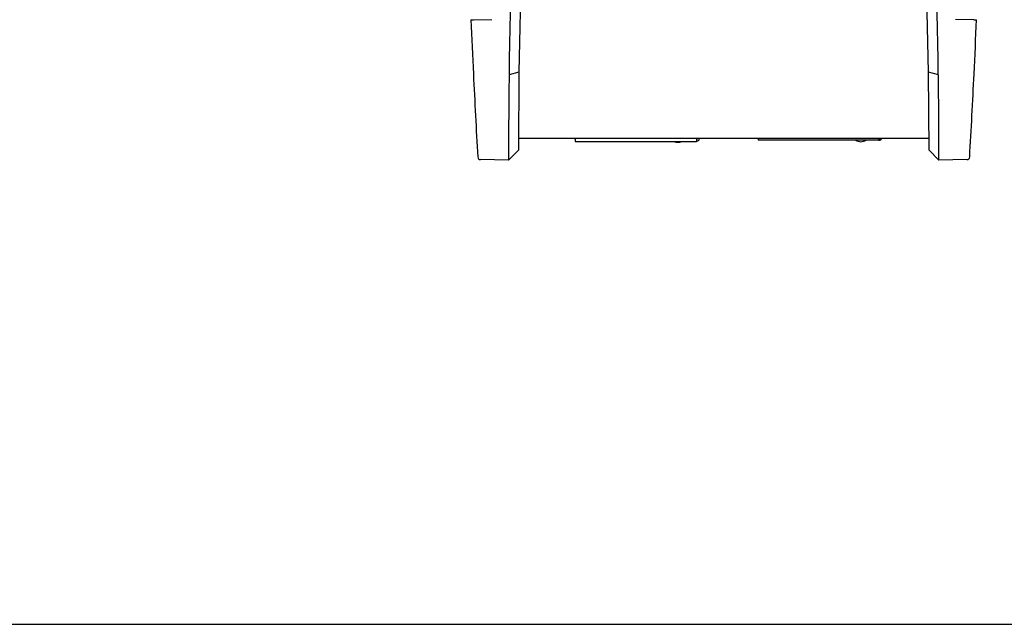
# Model space of a CAD drawing. Units: millimetres. Extents: x 20 to 821, y 20 to 574.
# Drawn here: x 225 to 331, y 20 to 85 of the extents above; entities that cross this region are included whole.
import ezdxf

# ---------------------------------------------------------------- set-up
doc = ezdxf.new("R2010")
doc.units = ezdxf.units.MM
for name, color, linetype in [('211-406-000_0_1_', 7, 'Continuous'), ('211-407-000_0_1_', 7, 'Continuous'), ('742-667-001_1_1_', 7, 'Continuous'), ('742-668-001_0_1_', 7, 'Continuous'), ('742-669-001_0_1_', 7, 'Continuous'), ('Default', 7, 'Continuous')]:
    doc.layers.add(name, color=color, linetype=linetype)

# ---------------------------------------------------------------- blocks, each defined once
blk = doc.blocks.new('SE2')
at = {"layer": '211-406-000_0_1_', "color": 7, "linetype": 'Continuous'}
for p, q in [((284.8, 71.97), (284.8, 72.02)), ((284.8, 71.97), (284.8, 71.72)), ((284.8, 71.72), (297.8, 71.72)), ((285.3, 71.71), (285.3, 71.72)), ((297.8, 72.02), (297.8, 71.97)), ((297.8, 71.97), (297.8, 71.72)), ((297.85, 71.97), (297.85, 72.02)), ((298.05, 72.02), (298.05, 71.97))]:
    blk.add_line(p, q, dxfattribs=at)
for start, end in [(246.3046, 269.9987), (270.0058, 293.6002)]:
    blk.add_arc((295.79, 72.68), 1.05, start, end, dxfattribs=at)
blk.add_open_spline([(297.8, 71.92), (297.83, 71.92), (297.85, 71.94), (297.85, 71.97)], degree=3, dxfattribs=at)
blk.add_open_spline([(298.05, 71.97), (298.05, 71.9), (298.03, 71.84), (297.93, 71.74), (297.87, 71.72), (297.8, 71.72)], degree=3, knots=[0, 0, 0, 0, 0.5, 0.5, 1, 1, 1, 1], dxfattribs=at)
at = {"layer": '211-407-000_0_1_', "color": 7, "linetype": 'Continuous'}
for p, q in [((304.4, 72.02), (304.4, 71.86)), ((317.31, 71.86), (304.4, 71.86)), ((317.31, 72.02), (317.31, 71.86)), ((317.31, 71.86), (317.4, 71.86)), ((317.4, 72.02), (317.4, 71.86))]:
    blk.add_line(p, q, dxfattribs=at)
for centre, radius, start, end in [((315.39, 72.74), 1.05, 237.5402, 270), ((315.39, 72.74), 1.05, 270, 302.4597), ((317.4, 72.11), 0.25, 270, 338.8417)]:
    blk.add_arc(centre, radius, start, end, dxfattribs=at)
blk.add_open_spline([(317.3, 72.02), (317.3, 72.02), (317.3, 71.98), (317.29, 71.93), (317.3, 71.87), (317.31, 71.86), (317.31, 71.86)], degree=3, knots=[0.2419929, 0.2419929, 0.2419929, 0.2419929, 0.25, 0.5, 0.75, 1, 1, 1, 1], dxfattribs=at)
at = {"layer": '742-667-001_1_1_', "color": 7, "linetype": 'Continuous'}
for p, q in [((273.62, 84.75), (273.92, 84.75)), ((273.92, 84.75), (275.88, 84.79)), ((278.77, 79.13), (277.72, 78.85)), ((278.77, 79.13), (278.71, 70.77)), ((277.72, 78.93), (277.73, 78.85)), ((277.73, 78.85), (277.72, 78.78)), ((277.69, 69.75), (278.71, 70.77)), ((274.36, 70.05), (274.36, 70.05)), ((277.65, 69.72), (274.65, 69.77)), ((277.69, 69.75), (277.65, 69.72))]:
    blk.add_line(p, q, dxfattribs=at)
for centre, radius, start, end in [((922.2, 69.77), 643.5, 169.97521, 179.16654), ((1282.71, 127.77), 1010, 182.44114, 182.77123), ((1282.71, 127.77), 1010, 182.77123, 183.27594), ((933.46, 69.27), 655.81, 179.16841, 179.94755), ((274.66, 70.07), 0.3, 183.2759, 269), ((277.8, 69.86), 0.155, 177.4665, 222.9651)]:
    blk.add_arc(centre, radius, start, end, dxfattribs=at)
blk.add_ellipse((933.65, 69.77), major_axis=(-656, 0), ratio=0.999848, start_param=6.110504, end_param=6.26921, dxfattribs=at)
at = {"layer": '742-668-001_0_1_', "color": 7, "linetype": 'Continuous'}
for p, q in [((327.49, 84.75), (325.53, 84.79)), ((327.49, 84.75), (327.79, 84.75)), ((322.7, 70.77), (322.64, 79.13)), ((323.69, 78.85), (322.64, 79.13)), ((323.68, 78.85), (323.69, 78.93)), ((323.69, 78.78), (323.68, 78.85)), ((322.7, 70.77), (323.72, 69.75)), ((323.76, 69.72), (323.72, 69.75)), ((326.76, 69.77), (323.76, 69.72))]:
    blk.add_line(p, q, dxfattribs=at)
for centre, radius, start, end in [((-320.8, 69.76), 643.5, 0.83386, 10.02519), ((-681.3, 127.77), 1010, 357.22877, 357.55886), ((-332.05, 69.26), 655.81, 0.05284, 0.83198), ((-681.3, 127.77), 1010, 356.72406, 357.22877), ((323.6, 69.86), 0.155, 317.0227, 2.5397), ((326.75, 70.07), 0.3, 271, 356.7241)]:
    blk.add_arc(centre, radius, start, end, dxfattribs=at)
blk.add_ellipse((-332.25, 69.76), major_axis=(656, 0), ratio=0.999848, start_param=0.013982, end_param=0.172688, dxfattribs=at)
at = {"layer": '742-669-001_0_1_', "color": 7, "linetype": 'Continuous'}
blk.add_line((322.69, 72.02), (278.72, 72.02), dxfattribs=at)

msp = doc.modelspace()

# ---------------------------------------------------------------- linework, layer by layer
at = {"layer": 'Default', "color": 7, "linetype": 'Continuous'}
msp.add_line((20, 20), (821, 20), dxfattribs=at)

# ---------------------------------------------------------------- block references
at = {"layer": 'Default'}
msp.add_blockref('SE2', (0, 0), dxfattribs=at)

doc.saveas('drawing.dxf')
